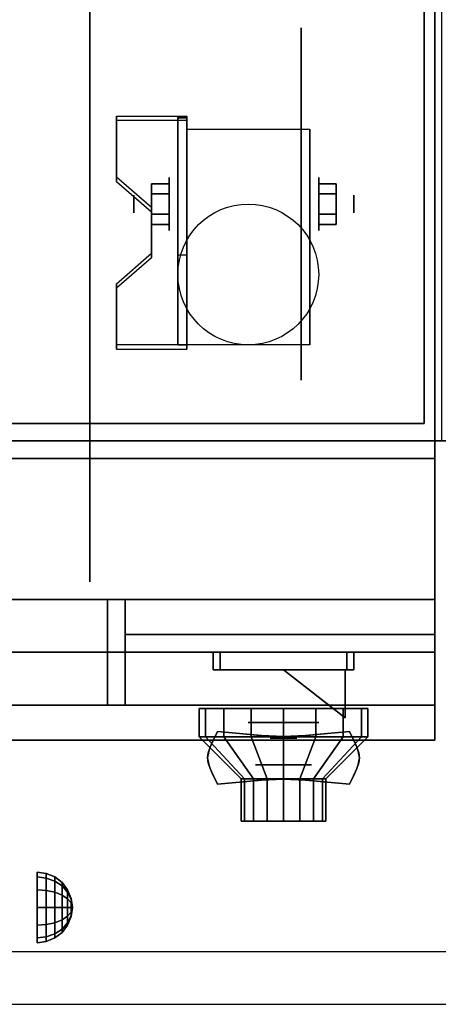
# Model space of a CAD drawing. Extents: x -54 to 54, y -21 to 21.
# Drawn here: x 12 to 18, y -21 to -7 of the extents above; entities that cross this region are included whole.
import ezdxf

# ---------------------------------------------------------------- set-up
doc = ezdxf.new("R2010")
doc.units = 0
for name, color, linetype in [('3D', 254, 'CONTINUOUS'), ('3D-BLACK', 250, 'CONTINUOUS'), ('3D-CASTIRON', 251, 'CONTINUOUS'), ('3D-CHROME', 254, 'CONTINUOUS'), ('3D-FLAT', 7, 'CONTINUOUS'), ('3D-NON', 43, 'CONTINUOUS'), ('3D-RED', 1, 'CONTINUOUS'), ('3D-VHC', 1, 'CONTINUOUS')]:
    doc.layers.add(name, color=color, linetype=linetype)

msp = doc.modelspace()

# ---------------------------------------------------------------- linework, layer by layer
at = {"layer": '3D', "extrusion": (1, 0, 0)}
for centre, radius in [((-9.585, 2.5, 14.125), 0.375), ((-9.585, 2.5, 13.625), 0.125), ((-19.575, 24.25, 12.25), 0.5)]:
    msp.add_circle(centre, radius, dxfattribs=at)
at = {"layer": '3D', "extrusion": (-1, 0, 0)}
for centre, radius in [((9.585, 2.5, -16.25), 0.375), ((9.585, 2.5, -16.75), 0.125)]:
    msp.add_circle(centre, radius, dxfattribs=at)
at = {"layer": '3D', "extrusion": (0, -1, 0)}
for centre, radius in [((15.75, 17.75, 16.95), 0.5), ((15.75, 22, 17.55), 0.4)]:
    msp.add_circle(centre, radius, dxfattribs=at)
at = {"layer": '3D', "extrusion": (1, 0, 0)}
for centre in [(-9.585, 2.5, 14.375), (-9.585, 2.5, 16.125)]:
    msp.add_arc(centre, 1.061, 225, 0, dxfattribs=at)
at = {"layer": '3D'}
for points in [[(14.375, -8.336, 4.087), (14.375, -8.399, 4.195), (13.375, -8.399, 4.195), (13.375, -8.336, 4.087)], [(14.375, -8.336, 4.087), (14.375, -11.584, 2.212), (14.25, -11.584, 2.212), (14.25, -8.336, 4.087)], [(14.375, -8.336, 4.087), (14.375, -8.361, 2.629), (14.25, -8.361, 2.629), (14.25, -8.336, 4.087)], [(14.375, -8.361, 2.629), (14.375, -10.309, 1.504), (14.25, -10.309, 1.504), (14.25, -8.361, 2.629)], [(13.375, -9.202, 3.587), (13.375, -9.265, 3.695), (13.875, -9.698, 3.445), (13.875, -9.635, 3.337)], [(13.875, -9.441, 2.25), (14.125, -9.441, 2.25), (14.125, -9.296, 2.5), (13.875, -9.296, 2.5)], [(13.875, -9.296, 2.5), (14.125, -9.296, 2.5), (14.125, -9.441, 2.75), (13.875, -9.441, 2.75)], [(16.5, -9.441, 2.75), (16.25, -9.441, 2.75), (16.25, -9.296, 2.5), (16.5, -9.296, 2.5)], [(16.5, -9.296, 2.5), (16.25, -9.296, 2.5), (16.25, -9.441, 2.25), (16.5, -9.441, 2.25)], [(13.875, -9.729, 2.75), (14.125, -9.729, 2.75), (14.125, -9.874, 2.5), (13.875, -9.874, 2.5)], [(13.875, -9.874, 2.5), (14.125, -9.874, 2.5), (14.125, -9.729, 2.25), (13.875, -9.729, 2.25)], [(16.5, -9.729, 2.25), (16.25, -9.729, 2.25), (16.25, -9.874, 2.5), (16.5, -9.874, 2.5)], [(16.5, -9.874, 2.5), (16.25, -9.874, 2.5), (16.25, -9.729, 2.75), (16.5, -9.729, 2.75)], [(13.875, -10.285, 2.962), (13.875, -10.347, 3.07), (13.375, -10.78, 2.82), (13.375, -10.718, 2.712)], [(14.375, -11.584, 2.212), (14.375, -10.309, 1.504), (14.25, -10.309, 1.504), (14.25, -11.584, 2.212)], [(13.375, -11.584, 2.212), (13.375, -11.646, 2.32), (14.375, -11.646, 2.32), (14.375, -11.584, 2.212)], [(12.379, -19.092, 24.25), (12.25, -19.075, 24.25), (12.25, -19.142, 24.5), (12.379, -19.157, 24.491)], [(12.379, -19.157, 24.009), (12.25, -19.142, 24), (12.25, -19.075, 24.25), (12.379, -19.092, 24.25)], [(12.379, -19.157, 24.491), (12.25, -19.142, 24.5), (12.25, -19.325, 24.683), (12.379, -19.334, 24.668)], [(12.379, -19.334, 23.832), (12.25, -19.325, 23.817), (12.25, -19.142, 24), (12.379, -19.157, 24.009)], [(12.5, -19.142, 24.25), (12.379, -19.092, 24.25), (12.379, -19.157, 24.491), (12.5, -19.2, 24.467)], [(12.5, -19.2, 24.033), (12.379, -19.157, 24.009), (12.379, -19.092, 24.25), (12.5, -19.142, 24.25)], [(12.604, -19.221, 24.25), (12.5, -19.142, 24.25), (12.5, -19.2, 24.467), (12.604, -19.269, 24.427)], [(12.604, -19.269, 24.073), (12.5, -19.2, 24.033), (12.5, -19.142, 24.25), (12.604, -19.221, 24.25)], [(12.5, -19.2, 24.467), (12.379, -19.157, 24.491), (12.379, -19.334, 24.668), (12.5, -19.358, 24.625)], [(12.5, -19.358, 23.875), (12.379, -19.334, 23.832), (12.379, -19.157, 24.009), (12.5, -19.2, 24.033)], [(12.604, -19.269, 24.427), (12.5, -19.2, 24.467), (12.5, -19.358, 24.625), (12.604, -19.398, 24.556)], [(12.604, -19.398, 23.944), (12.5, -19.358, 23.875), (12.5, -19.2, 24.033), (12.604, -19.269, 24.073)], [(12.683, -19.325, 24.25), (12.604, -19.221, 24.25), (12.604, -19.269, 24.427), (12.683, -19.358, 24.375)], [(12.683, -19.358, 24.125), (12.604, -19.269, 24.073), (12.604, -19.221, 24.25), (12.683, -19.325, 24.25)], [(12.683, -19.358, 24.375), (12.604, -19.269, 24.427), (12.604, -19.398, 24.556), (12.683, -19.45, 24.467)], [(12.683, -19.45, 24.033), (12.604, -19.398, 23.944), (12.604, -19.269, 24.073), (12.683, -19.358, 24.125)], [(12.379, -19.334, 24.668), (12.25, -19.325, 24.683), (12.25, -19.575, 24.75), (12.379, -19.575, 24.733)], [(12.379, -19.575, 23.767), (12.25, -19.575, 23.75), (12.25, -19.325, 23.817), (12.379, -19.334, 23.832)], [(12.5, -19.358, 24.625), (12.379, -19.334, 24.668), (12.379, -19.575, 24.733), (12.5, -19.575, 24.683)], [(12.5, -19.575, 23.817), (12.379, -19.575, 23.767), (12.379, -19.334, 23.832), (12.5, -19.358, 23.875)], [(12.604, -19.398, 24.556), (12.5, -19.358, 24.625), (12.5, -19.575, 24.683), (12.604, -19.575, 24.604)], [(12.604, -19.575, 23.896), (12.5, -19.575, 23.817), (12.5, -19.358, 23.875), (12.604, -19.398, 23.944)], [(12.683, -19.45, 24.467), (12.604, -19.398, 24.556), (12.604, -19.575, 24.604), (12.683, -19.575, 24.5)], [(12.683, -19.575, 24), (12.604, -19.575, 23.896), (12.604, -19.398, 23.944), (12.683, -19.45, 24.033)], [(12.733, -19.446, 24.25), (12.683, -19.325, 24.25), (12.683, -19.358, 24.375), (12.733, -19.463, 24.315)], [(12.733, -19.463, 24.185), (12.683, -19.358, 24.125), (12.683, -19.325, 24.25), (12.733, -19.446, 24.25)], [(12.733, -19.463, 24.315), (12.683, -19.358, 24.375), (12.683, -19.45, 24.467), (12.733, -19.51, 24.362)], [(12.733, -19.51, 24.138), (12.683, -19.45, 24.033), (12.683, -19.358, 24.125), (12.733, -19.463, 24.185)], [(12.379, -19.816, 23.832), (12.25, -19.825, 23.817), (12.25, -19.575, 23.75), (12.379, -19.575, 23.767)], [(12.379, -19.575, 24.733), (12.25, -19.575, 24.75), (12.25, -19.825, 24.683), (12.379, -19.816, 24.668)], [(12.5, -19.792, 23.875), (12.379, -19.816, 23.832), (12.379, -19.575, 23.767), (12.5, -19.575, 23.817)], [(12.5, -19.575, 24.683), (12.379, -19.575, 24.733), (12.379, -19.816, 24.668), (12.5, -19.792, 24.625)], [(12.604, -19.752, 23.944), (12.5, -19.792, 23.875), (12.5, -19.575, 23.817), (12.604, -19.575, 23.896)], [(12.604, -19.575, 24.604), (12.5, -19.575, 24.683), (12.5, -19.792, 24.625), (12.604, -19.752, 24.556)], [(12.683, -19.7, 24.033), (12.604, -19.752, 23.944), (12.604, -19.575, 23.896), (12.683, -19.575, 24)], [(12.683, -19.575, 24.5), (12.604, -19.575, 24.604), (12.604, -19.752, 24.556), (12.683, -19.7, 24.467)], [(12.733, -19.51, 24.362), (12.683, -19.45, 24.467), (12.683, -19.575, 24.5), (12.733, -19.575, 24.379)], [(12.733, -19.575, 24.121), (12.683, -19.575, 24), (12.683, -19.45, 24.033), (12.733, -19.51, 24.138)], [(12.733, -19.64, 24.138), (12.683, -19.7, 24.033), (12.683, -19.575, 24), (12.733, -19.575, 24.121)], [(12.733, -19.575, 24.379), (12.683, -19.575, 24.5), (12.683, -19.7, 24.467), (12.733, -19.64, 24.362)], [(12.75, -19.575, 24.25), (12.733, -19.446, 24.25), (12.733, -19.463, 24.315), (12.75, -19.575, 24.25)], [(12.75, -19.575, 24.25), (12.733, -19.463, 24.185), (12.733, -19.446, 24.25), (12.75, -19.575, 24.25)], [(12.75, -19.575, 24.25), (12.733, -19.463, 24.315), (12.733, -19.51, 24.362), (12.75, -19.575, 24.25)], [(12.75, -19.575, 24.25), (12.733, -19.51, 24.138), (12.733, -19.463, 24.185), (12.75, -19.575, 24.25)], [(12.75, -19.575, 24.25), (12.733, -19.51, 24.362), (12.733, -19.575, 24.379), (12.75, -19.575, 24.25)], [(12.75, -19.575, 24.25), (12.733, -19.575, 24.121), (12.733, -19.51, 24.138), (12.75, -19.575, 24.25)], [(12.75, -19.575, 24.25), (12.733, -19.64, 24.138), (12.733, -19.575, 24.121), (12.75, -19.575, 24.25)], [(12.75, -19.575, 24.25), (12.733, -19.687, 24.185), (12.733, -19.64, 24.138), (12.75, -19.575, 24.25)], [(12.75, -19.575, 24.25), (12.733, -19.704, 24.25), (12.733, -19.687, 24.185), (12.75, -19.575, 24.25)], [(12.75, -19.575, 24.25), (12.733, -19.687, 24.315), (12.733, -19.704, 24.25), (12.75, -19.575, 24.25)], [(12.75, -19.575, 24.25), (12.733, -19.64, 24.362), (12.733, -19.687, 24.315), (12.75, -19.575, 24.25)], [(12.75, -19.575, 24.25), (12.733, -19.575, 24.379), (12.733, -19.64, 24.362), (12.75, -19.575, 24.25)], [(12.683, -19.792, 24.125), (12.604, -19.881, 24.073), (12.604, -19.752, 23.944), (12.683, -19.7, 24.033)], [(12.683, -19.7, 24.467), (12.604, -19.752, 24.556), (12.604, -19.881, 24.427), (12.683, -19.792, 24.375)], [(12.733, -19.687, 24.185), (12.683, -19.792, 24.125), (12.683, -19.7, 24.033), (12.733, -19.64, 24.138)], [(12.733, -19.64, 24.362), (12.683, -19.7, 24.467), (12.683, -19.792, 24.375), (12.733, -19.687, 24.315)], [(12.733, -19.704, 24.25), (12.683, -19.825, 24.25), (12.683, -19.792, 24.125), (12.733, -19.687, 24.185)], [(12.733, -19.687, 24.315), (12.683, -19.792, 24.375), (12.683, -19.825, 24.25), (12.733, -19.704, 24.25)], [(12.379, -19.993, 24.009), (12.25, -20.008, 24), (12.25, -19.825, 23.817), (12.379, -19.816, 23.832)], [(12.379, -19.816, 24.668), (12.25, -19.825, 24.683), (12.25, -20.008, 24.5), (12.379, -19.993, 24.491)], [(12.5, -19.95, 24.033), (12.379, -19.993, 24.009), (12.379, -19.816, 23.832), (12.5, -19.792, 23.875)], [(12.5, -19.792, 24.625), (12.379, -19.816, 24.668), (12.379, -19.993, 24.491), (12.5, -19.95, 24.467)], [(12.604, -19.881, 24.073), (12.5, -19.95, 24.033), (12.5, -19.792, 23.875), (12.604, -19.752, 23.944)], [(12.604, -19.752, 24.556), (12.5, -19.792, 24.625), (12.5, -19.95, 24.467), (12.604, -19.881, 24.427)], [(12.683, -19.825, 24.25), (12.604, -19.929, 24.25), (12.604, -19.881, 24.073), (12.683, -19.792, 24.125)], [(12.683, -19.792, 24.375), (12.604, -19.881, 24.427), (12.604, -19.929, 24.25), (12.683, -19.825, 24.25)], [(12.379, -20.058, 24.25), (12.25, -20.075, 24.25), (12.25, -20.008, 24), (12.379, -19.993, 24.009)], [(12.379, -19.993, 24.491), (12.25, -20.008, 24.5), (12.25, -20.075, 24.25), (12.379, -20.058, 24.25)], [(12.5, -20.008, 24.25), (12.379, -20.058, 24.25), (12.379, -19.993, 24.009), (12.5, -19.95, 24.033)], [(12.5, -19.95, 24.467), (12.379, -19.993, 24.491), (12.379, -20.058, 24.25), (12.5, -20.008, 24.25)], [(12.604, -19.929, 24.25), (12.5, -20.008, 24.25), (12.5, -19.95, 24.033), (12.604, -19.881, 24.073)], [(12.604, -19.881, 24.427), (12.5, -19.95, 24.467), (12.5, -20.008, 24.25), (12.604, -19.929, 24.25)]]:
    msp.add_3dface(points, dxfattribs=at)
for points, invisible_edges in [([(14.375, -8.336, 4.087), (13.375, -8.336, 4.087), (13.375, -9.202, 3.587), (14.375, -9.202, 3.587)], 15), ([(14.375, -8.399, 4.195), (13.375, -8.399, 4.195), (13.375, -9.265, 3.695), (14.375, -9.265, 3.695)], 15), ([(13.875, -9.635, 3.337), (14.375, -9.635, 3.337), (14.375, -9.202, 3.587), (13.375, -9.202, 3.587)], 15), ([(13.875, -9.698, 3.445), (14.375, -9.698, 3.445), (14.375, -9.265, 3.695), (13.375, -9.265, 3.695)], 15), ([(14.375, -9.635, 3.337), (13.875, -9.635, 3.337), (13.875, -10.285, 2.962), (14.375, -10.285, 2.962)], 15), ([(14.375, -9.698, 3.445), (13.875, -9.698, 3.445), (13.875, -10.347, 3.07), (14.375, -10.347, 3.07)], 15), ([(13.375, -10.718, 2.712), (14.375, -10.718, 2.712), (14.375, -10.285, 2.962), (13.875, -10.285, 2.962)], 15), ([(13.375, -10.78, 2.82), (14.375, -10.78, 2.82), (14.375, -10.347, 3.07), (13.875, -10.347, 3.07)], 15), ([(14.375, -10.718, 2.712), (13.375, -10.718, 2.712), (13.375, -11.584, 2.212), (14.375, -11.584, 2.212)], 15), ([(14.375, -10.78, 2.82), (13.375, -10.78, 2.82), (13.375, -11.646, 2.32), (14.375, -11.646, 2.32)], 15), ([(53.9, -20.2, 36), (-53.9, -20.2, 36), (-53.9, -20.95, 35.25), (53.9, -20.95, 35.25)], 1)]:
    msp.add_3dface(points, dxfattribs=dict(at, invisible_edges=invisible_edges))
at = {"layer": '3D-BLACK', "extrusion": (-1, 0, 0)}
msp.add_circle((9.585, 2.5, -16), 2.5, dxfattribs=at)
at = {"layer": '3D-BLACK'}
for points in [[(14.641, -17.15, 21.541), (14.641, -16.75, 21.541), (14.55, -16.75, 22), (14.55, -17.15, 22)], [(14.55, -17.15, 22), (14.55, -16.75, 22), (14.641, -16.75, 22.459), (14.641, -17.15, 22.459)], [(14.901, -17.15, 21.151), (14.901, -16.75, 21.151), (14.641, -16.75, 21.541), (14.641, -17.15, 21.541)], [(14.641, -17.15, 22.459), (14.641, -16.75, 22.459), (14.901, -16.75, 22.849), (14.901, -17.15, 22.849)], [(15.291, -17.15, 20.891), (15.291, -16.75, 20.891), (14.901, -16.75, 21.151), (14.901, -17.15, 21.151)], [(14.901, -17.15, 22.849), (14.901, -16.75, 22.849), (15.291, -16.75, 23.109), (15.291, -17.15, 23.109)], [(15.75, -17.15, 20.8), (15.75, -16.75, 20.8), (15.291, -16.75, 20.891), (15.291, -17.15, 20.891)], [(15.291, -17.15, 23.109), (15.291, -16.75, 23.109), (15.75, -16.75, 23.2), (15.75, -17.15, 23.2)], [(16.209, -17.15, 20.891), (16.209, -16.75, 20.891), (15.75, -16.75, 20.8), (15.75, -17.15, 20.8)], [(15.75, -17.15, 23.2), (15.75, -16.75, 23.2), (16.209, -16.75, 23.109), (16.209, -17.15, 23.109)], [(16.599, -17.15, 21.151), (16.599, -16.75, 21.151), (16.209, -16.75, 20.891), (16.209, -17.15, 20.891)], [(16.209, -17.15, 23.109), (16.209, -16.75, 23.109), (16.599, -16.75, 22.849), (16.599, -17.15, 22.849)], [(16.859, -17.15, 21.541), (16.859, -16.75, 21.541), (16.599, -16.75, 21.151), (16.599, -17.15, 21.151)], [(16.599, -17.15, 22.849), (16.599, -16.75, 22.849), (16.859, -16.75, 22.459), (16.859, -17.15, 22.459)], [(16.95, -17.15, 22), (16.95, -16.75, 22), (16.859, -16.75, 21.541), (16.859, -17.15, 21.541)], [(16.859, -17.15, 22.459), (16.859, -16.75, 22.459), (16.95, -16.75, 22), (16.95, -17.15, 22)], [(15.196, -17.75, 21.77), (14.641, -17.15, 21.541), (14.55, -17.15, 22), (15.15, -17.75, 22)], [(15.15, -17.75, 22), (14.55, -17.15, 22), (14.641, -17.15, 22.459), (15.196, -17.75, 22.23)], [(15.326, -17.75, 21.576), (14.901, -17.15, 21.151), (14.641, -17.15, 21.541), (15.196, -17.75, 21.77)], [(15.196, -17.75, 22.23), (14.641, -17.15, 22.459), (14.901, -17.15, 22.849), (15.326, -17.75, 22.424)], [(15.52, -17.75, 21.446), (15.291, -17.15, 20.891), (14.901, -17.15, 21.151), (15.326, -17.75, 21.576)], [(15.326, -17.75, 22.424), (14.901, -17.15, 22.849), (15.291, -17.15, 23.109), (15.52, -17.75, 22.554)], [(15.75, -17.75, 21.4), (15.75, -17.15, 20.8), (15.291, -17.15, 20.891), (15.52, -17.75, 21.446)], [(15.52, -17.75, 22.554), (15.291, -17.15, 23.109), (15.75, -17.15, 23.2), (15.75, -17.75, 22.6)], [(15.98, -17.75, 21.446), (16.209, -17.15, 20.891), (15.75, -17.15, 20.8), (15.75, -17.75, 21.4)], [(15.75, -17.75, 22.6), (15.75, -17.15, 23.2), (16.209, -17.15, 23.109), (15.98, -17.75, 22.554)], [(16.174, -17.75, 21.576), (16.599, -17.15, 21.151), (16.209, -17.15, 20.891), (15.98, -17.75, 21.446)], [(15.98, -17.75, 22.554), (16.209, -17.15, 23.109), (16.599, -17.15, 22.849), (16.174, -17.75, 22.424)], [(16.304, -17.75, 21.77), (16.859, -17.15, 21.541), (16.599, -17.15, 21.151), (16.174, -17.75, 21.576)], [(16.174, -17.75, 22.424), (16.599, -17.15, 22.849), (16.859, -17.15, 22.459), (16.304, -17.75, 22.23)], [(16.35, -17.75, 22), (16.95, -17.15, 22), (16.859, -17.15, 21.541), (16.304, -17.75, 21.77)], [(16.304, -17.75, 22.23), (16.859, -17.15, 22.459), (16.95, -17.15, 22), (16.35, -17.75, 22)], [(15.196, -18.35, 21.77), (15.196, -17.75, 21.77), (15.15, -17.75, 22), (15.15, -18.35, 22)], [(15.15, -18.35, 22), (15.15, -17.75, 22), (15.196, -17.75, 22.23), (15.196, -18.35, 22.23)], [(15.326, -18.35, 21.576), (15.326, -17.75, 21.576), (15.196, -17.75, 21.77), (15.196, -18.35, 21.77)], [(15.196, -18.35, 22.23), (15.196, -17.75, 22.23), (15.326, -17.75, 22.424), (15.326, -18.35, 22.424)], [(15.52, -18.35, 21.446), (15.52, -17.75, 21.446), (15.326, -17.75, 21.576), (15.326, -18.35, 21.576)], [(15.326, -18.35, 22.424), (15.326, -17.75, 22.424), (15.52, -17.75, 22.554), (15.52, -18.35, 22.554)], [(15.75, -18.35, 21.4), (15.75, -17.75, 21.4), (15.52, -17.75, 21.446), (15.52, -18.35, 21.446)], [(15.52, -18.35, 22.554), (15.52, -17.75, 22.554), (15.75, -17.75, 22.6), (15.75, -18.35, 22.6)], [(15.98, -18.35, 21.446), (15.98, -17.75, 21.446), (15.75, -17.75, 21.4), (15.75, -18.35, 21.4)], [(15.75, -18.35, 22.6), (15.75, -17.75, 22.6), (15.98, -17.75, 22.554), (15.98, -18.35, 22.554)], [(16.174, -18.35, 21.576), (16.174, -17.75, 21.576), (15.98, -17.75, 21.446), (15.98, -18.35, 21.446)], [(15.98, -18.35, 22.554), (15.98, -17.75, 22.554), (16.174, -17.75, 22.424), (16.174, -18.35, 22.424)], [(16.304, -18.35, 21.77), (16.304, -17.75, 21.77), (16.174, -17.75, 21.576), (16.174, -18.35, 21.576)], [(16.174, -18.35, 22.424), (16.174, -17.75, 22.424), (16.304, -17.75, 22.23), (16.304, -18.35, 22.23)], [(16.35, -18.35, 22), (16.35, -17.75, 22), (16.304, -17.75, 21.77), (16.304, -18.35, 21.77)], [(16.304, -18.35, 22.23), (16.304, -17.75, 22.23), (16.35, -17.75, 22), (16.35, -18.35, 22)], [(15.38, -18.35, 21.847), (15.196, -18.35, 21.77), (15.15, -18.35, 22), (15.35, -18.35, 22)], [(15.35, -18.35, 22), (15.15, -18.35, 22), (15.196, -18.35, 22.23), (15.38, -18.35, 22.153)], [(15.467, -18.35, 21.717), (15.326, -18.35, 21.576), (15.196, -18.35, 21.77), (15.38, -18.35, 21.847)], [(15.38, -18.35, 22.153), (15.196, -18.35, 22.23), (15.326, -18.35, 22.424), (15.467, -18.35, 22.283)], [(15.597, -18.35, 21.63), (15.52, -18.35, 21.446), (15.326, -18.35, 21.576), (15.467, -18.35, 21.717)], [(15.467, -18.35, 22.283), (15.326, -18.35, 22.424), (15.52, -18.35, 22.554), (15.597, -18.35, 22.37)], [(15.75, -18.35, 21.6), (15.75, -18.35, 21.4), (15.52, -18.35, 21.446), (15.597, -18.35, 21.63)], [(15.597, -18.35, 22.37), (15.52, -18.35, 22.554), (15.75, -18.35, 22.6), (15.75, -18.35, 22.4)], [(15.903, -18.35, 21.63), (15.98, -18.35, 21.446), (15.75, -18.35, 21.4), (15.75, -18.35, 21.6)], [(15.75, -18.35, 22.4), (15.75, -18.35, 22.6), (15.98, -18.35, 22.554), (15.903, -18.35, 22.37)], [(16.033, -18.35, 21.717), (16.174, -18.35, 21.576), (15.98, -18.35, 21.446), (15.903, -18.35, 21.63)], [(15.903, -18.35, 22.37), (15.98, -18.35, 22.554), (16.174, -18.35, 22.424), (16.033, -18.35, 22.283)], [(16.12, -18.35, 21.847), (16.304, -18.35, 21.77), (16.174, -18.35, 21.576), (16.033, -18.35, 21.717)], [(16.033, -18.35, 22.283), (16.174, -18.35, 22.424), (16.304, -18.35, 22.23), (16.12, -18.35, 22.153)], [(16.15, -18.35, 22), (16.35, -18.35, 22), (16.304, -18.35, 21.77), (16.12, -18.35, 21.847)], [(16.12, -18.35, 22.153), (16.304, -18.35, 22.23), (16.35, -18.35, 22), (16.15, -18.35, 22)]]:
    msp.add_3dface(points, dxfattribs=at)
at = {"layer": '3D-CASTIRON'}
for points in [[(18, 14.05, 35), (-18, 14.05, 35), (-18, -12.95, 35), (18, -12.95, 35)], [(17.75, -12.7, 35), (17.75, -12.7, 36), (17.75, 13.8, 36), (17.75, 13.8, 35)], [(0.25, -12.7, 35), (0.25, -12.7, 36), (17.75, -12.7, 36), (17.75, -12.7, 35)]]:
    msp.add_3dface(points, dxfattribs=at)
at = {"layer": '3D-CASTIRON', "invisible_edges": 10}
for points in [[(4.6, -7.225, 36), (5.048, -6.951, 36), (17.75, -5.559, 36), (17.75, -5.927, 36)], [(4.138, -7.473, 36), (4.6, -7.225, 36), (17.75, -5.927, 36), (17.75, -6.294, 36)], [(3.663, -7.694, 36), (4.138, -7.473, 36), (17.75, -6.294, 36), (17.75, -6.661, 36)], [(3.175, -7.888, 36), (3.663, -7.694, 36), (17.75, -6.661, 36), (17.75, -7.028, 36)], [(2.678, -8.054, 36), (3.175, -7.888, 36), (17.75, -7.028, 36), (17.75, -7.395, 36)], [(2.172, -8.191, 36), (2.678, -8.054, 36), (17.75, -7.395, 36), (17.75, -7.762, 36)], [(1.659, -8.3, 36), (2.172, -8.191, 36), (17.75, -7.762, 36), (17.75, -8.13, 36)], [(1.141, -8.379, 36), (1.659, -8.3, 36), (17.75, -8.13, 36), (17.75, -8.497, 36)], [(0.619, -8.429, 36), (1.141, -8.379, 36), (17.75, -8.497, 36), (17.75, -8.864, 36)], [(0.25, -8.602, 36), (0.619, -8.429, 36), (17.75, -8.864, 36), (17.75, -9.231, 36)], [(0.25, -9.127, 36), (0.25, -8.602, 36), (17.75, -9.231, 36), (17.75, -9.598, 36)], [(0.25, -9.651, 36), (0.25, -9.127, 36), (17.75, -9.598, 36), (17.75, -9.966, 36)], [(0.25, -10.176, 36), (0.25, -9.651, 36), (17.75, -9.966, 36), (17.75, -10.333, 36)], [(0.25, -12.7, 36), (0.25, -10.176, 36), (17.75, -10.333, 36), (17.75, -12.7, 36)]]:
    msp.add_3dface(points, dxfattribs=at)
at = {"layer": '3D-CHROME', "extrusion": (0, -1, 0)}
msp.add_circle((15.75, 13, 17.169), 0.188, dxfattribs=at)
at = {"layer": '3D-CHROME'}
for points in [[(14.75, -15.95, 19.75), (14.75, -16.2, 19.75), (14.75, -16.2, 18.75), (14.75, -15.95, 18.75)], [(16.75, -15.95, 19.75), (16.75, -16.2, 19.75), (14.75, -16.2, 19.75), (14.75, -15.95, 19.75)], [(14.75, -15.95, 18.75), (14.75, -16.2, 18.75), (16.75, -16.2, 18.75), (16.75, -15.95, 18.75)], [(14.85, -15.95, 19.65), (14.85, -16.2, 19.65), (14.85, -16.2, 18.85), (14.85, -15.95, 18.85)], [(16.65, -15.95, 19.65), (16.65, -16.2, 19.65), (14.85, -16.2, 19.65), (14.85, -15.95, 19.65)], [(14.85, -15.95, 18.85), (14.85, -16.2, 18.85), (16.65, -16.2, 18.85), (16.65, -15.95, 18.85)], [(16.65, -15.95, 18.85), (16.65, -16.2, 18.85), (16.65, -16.2, 19.65), (16.65, -15.95, 19.65)], [(16.75, -15.95, 18.75), (16.75, -16.2, 18.75), (16.75, -16.2, 19.75), (16.75, -15.95, 19.75)], [(14.751, -17.2, 12.812), (14.751, -17.2, 13.188), (14.812, -17.075, 13.188), (14.812, -17.075, 12.812)], [(15.124, -17.106, 12.812), (15.124, -17.106, 13.188), (14.812, -17.075, 13.188), (14.812, -17.075, 12.812)], [(15.369, -17.128, 12.812), (15.369, -17.128, 13.188), (15.124, -17.106, 13.188), (15.124, -17.106, 12.812)], [(15.571, -17.141, 12.812), (15.571, -17.141, 13.188), (15.369, -17.128, 13.188), (15.369, -17.128, 12.812)], [(15.75, -17.145, 12.812), (15.75, -17.145, 13.188), (15.571, -17.141, 13.188), (15.571, -17.141, 12.812)], [(15.929, -17.141, 12.812), (15.929, -17.141, 13.188), (15.75, -17.145, 13.188), (15.75, -17.145, 12.812)], [(16.131, -17.128, 12.812), (16.131, -17.128, 13.188), (15.929, -17.141, 13.188), (15.929, -17.141, 12.812)], [(16.376, -17.106, 12.812), (16.376, -17.106, 13.188), (16.131, -17.128, 13.188), (16.131, -17.128, 12.812)], [(16.688, -17.075, 12.812), (16.688, -17.075, 13.188), (16.376, -17.106, 13.188), (16.376, -17.106, 12.812)], [(16.688, -17.075, 12.812), (16.688, -17.075, 13.188), (16.749, -17.2, 13.188), (16.749, -17.2, 12.812)], [(14.681, -17.378, 12.812), (14.681, -17.378, 13.188), (14.707, -17.298, 13.188), (14.707, -17.298, 12.812)], [(14.707, -17.298, 12.812), (14.707, -17.298, 13.188), (14.751, -17.2, 13.188), (14.751, -17.2, 12.812)], [(16.749, -17.2, 12.812), (16.749, -17.2, 13.188), (16.793, -17.298, 13.188), (16.793, -17.298, 12.812)], [(16.793, -17.298, 12.812), (16.793, -17.298, 13.188), (16.819, -17.378, 13.188), (16.819, -17.378, 12.812)], [(14.672, -17.45, 12.812), (14.672, -17.45, 13.188), (14.681, -17.378, 13.188), (14.681, -17.378, 12.812)], [(14.681, -17.522, 12.812), (14.681, -17.522, 13.188), (14.672, -17.45, 13.188), (14.672, -17.45, 12.812)], [(16.819, -17.378, 12.812), (16.819, -17.378, 13.188), (16.828, -17.45, 13.188), (16.828, -17.45, 12.812)], [(16.828, -17.45, 12.812), (16.828, -17.45, 13.188), (16.819, -17.522, 13.188), (16.819, -17.522, 12.812)], [(14.707, -17.602, 12.812), (14.707, -17.602, 13.188), (14.681, -17.522, 13.188), (14.681, -17.522, 12.812)], [(14.751, -17.7, 12.812), (14.751, -17.7, 13.188), (14.707, -17.602, 13.188), (14.707, -17.602, 12.812)], [(16.793, -17.602, 12.812), (16.793, -17.602, 13.188), (16.749, -17.7, 13.188), (16.749, -17.7, 12.812)], [(16.819, -17.522, 12.812), (16.819, -17.522, 13.188), (16.793, -17.602, 13.188), (16.793, -17.602, 12.812)], [(14.812, -17.825, 12.812), (14.812, -17.825, 13.188), (14.751, -17.7, 13.188), (14.751, -17.7, 12.812)], [(15.571, -17.759, 12.812), (15.571, -17.759, 13.188), (15.75, -17.755, 13.188), (15.75, -17.755, 12.812)], [(15.75, -17.755, 12.812), (15.75, -17.755, 13.188), (15.929, -17.759, 13.188), (15.929, -17.759, 12.812)], [(16.749, -17.7, 12.812), (16.749, -17.7, 13.188), (16.688, -17.825, 13.188), (16.688, -17.825, 12.812)], [(14.812, -17.825, 12.812), (14.812, -17.825, 13.188), (15.124, -17.794, 13.188), (15.124, -17.794, 12.812)], [(15.124, -17.794, 12.812), (15.124, -17.794, 13.188), (15.369, -17.772, 13.188), (15.369, -17.772, 12.812)], [(15.369, -17.772, 12.812), (15.369, -17.772, 13.188), (15.571, -17.759, 13.188), (15.571, -17.759, 12.812)], [(15.929, -17.759, 12.812), (15.929, -17.759, 13.188), (16.131, -17.772, 13.188), (16.131, -17.772, 12.812)], [(16.131, -17.772, 12.812), (16.131, -17.772, 13.188), (16.376, -17.794, 13.188), (16.376, -17.794, 12.812)], [(16.376, -17.794, 12.812), (16.376, -17.794, 13.188), (16.688, -17.825, 13.188), (16.688, -17.825, 12.812)]]:
    msp.add_3dface(points, dxfattribs=at)
for points, invisible_edges in [([(14.75, -16.2, 19.75), (16.75, -16.2, 19.75), (16.65, -16.2, 19.65), (14.85, -16.2, 19.65)], 15), ([(14.75, -16.2, 19.75), (14.75, -16.2, 18.75), (14.85, -16.2, 18.85), (14.85, -16.2, 19.65)], 15), ([(14.75, -16.2, 18.75), (16.75, -16.2, 18.75), (16.65, -16.2, 18.85), (14.85, -16.2, 18.85)], 15), ([(16.75, -16.2, 18.75), (16.75, -16.2, 19.75), (16.65, -16.2, 19.65), (16.65, -16.2, 18.85)], 15), ([(14.7, -17.319, 13.188), (15.029, -17.334, 13.188), (15.074, -17.222, 13.188), (14.753, -17.196, 13.188)], 7), ([(14.7, -17.319, 12.812), (15.029, -17.334, 12.812), (15.074, -17.222, 12.812), (14.753, -17.196, 12.812)], 7), ([(14.753, -17.196, 13.188), (15.074, -17.222, 13.188), (15.124, -17.106, 13.188), (14.812, -17.075, 13.188)], 3), ([(14.753, -17.196, 12.812), (15.074, -17.222, 12.812), (15.124, -17.106, 12.812), (14.812, -17.075, 12.812)], 3), ([(15.074, -17.222, 13.188), (15.408, -17.244, 13.188), (15.437, -17.132, 13.188), (15.124, -17.106, 13.188)], 11), ([(15.074, -17.222, 12.812), (15.408, -17.244, 12.812), (15.437, -17.132, 12.812), (15.124, -17.106, 12.812)], 11), ([(15.408, -17.244, 13.188), (15.75, -17.255, 13.188), (15.75, -17.145, 13.188), (15.437, -17.132, 13.188)], 11), ([(15.408, -17.244, 12.812), (15.75, -17.255, 12.812), (15.75, -17.145, 12.812), (15.437, -17.132, 12.812)], 11), ([(15.75, -17.255, 13.188), (16.092, -17.244, 13.188), (16.063, -17.132, 13.188), (15.75, -17.145, 13.188)], 11), ([(15.75, -17.255, 12.812), (16.092, -17.244, 12.812), (16.063, -17.132, 12.812), (15.75, -17.145, 12.812)], 11), ([(16.092, -17.244, 13.188), (16.426, -17.222, 13.188), (16.376, -17.106, 13.188), (16.063, -17.132, 13.188)], 11), ([(16.092, -17.244, 12.812), (16.426, -17.222, 12.812), (16.376, -17.106, 12.812), (16.063, -17.132, 12.812)], 11), ([(16.426, -17.222, 13.188), (16.747, -17.196, 13.188), (16.688, -17.075, 13.188), (16.376, -17.106, 13.188)], 9), ([(16.426, -17.222, 12.812), (16.747, -17.196, 12.812), (16.688, -17.075, 12.812), (16.376, -17.106, 12.812)], 9), ([(16.471, -17.334, 13.188), (16.8, -17.319, 13.188), (16.747, -17.196, 13.188), (16.426, -17.222, 13.188)], 13), ([(16.471, -17.334, 12.812), (16.8, -17.319, 12.812), (16.747, -17.196, 12.812), (16.426, -17.222, 12.812)], 13), ([(14.672, -17.45, 13.188), (15.005, -17.45, 13.188), (15.029, -17.334, 13.188), (14.7, -17.319, 13.188)], 7), ([(14.672, -17.45, 12.812), (15.005, -17.45, 12.812), (15.029, -17.334, 12.812), (14.7, -17.319, 12.812)], 7), ([(15.029, -17.434, 13.188), (15.383, -17.447, 13.188), (15.408, -17.344, 13.188), (15.074, -17.322, 13.188)], 15), ([(15.029, -17.434, 12.812), (15.383, -17.447, 12.812), (15.408, -17.344, 12.812), (15.074, -17.322, 12.812)], 15), ([(16.117, -17.447, 13.188), (16.471, -17.434, 13.188), (16.426, -17.322, 13.188), (16.092, -17.344, 13.188)], 15), ([(16.117, -17.447, 12.812), (16.471, -17.434, 12.812), (16.426, -17.322, 12.812), (16.092, -17.344, 12.812)], 15), ([(16.495, -17.45, 13.188), (16.828, -17.45, 13.188), (16.8, -17.319, 13.188), (16.471, -17.334, 13.188)], 13), ([(16.495, -17.45, 12.812), (16.828, -17.45, 12.812), (16.8, -17.319, 12.812), (16.471, -17.334, 12.812)], 13), ([(14.7, -17.581, 13.188), (15.029, -17.566, 13.188), (15.005, -17.45, 13.188), (14.672, -17.45, 13.188)], 7), ([(14.7, -17.581, 12.812), (15.029, -17.566, 12.812), (15.005, -17.45, 12.812), (14.672, -17.45, 12.812)], 7), ([(15.005, -17.55, 13.188), (15.369, -17.55, 13.188), (15.383, -17.447, 13.188), (15.029, -17.434, 13.188)], 15), ([(15.005, -17.55, 12.812), (15.369, -17.55, 12.812), (15.383, -17.447, 12.812), (15.029, -17.434, 12.812)], 15), ([(15.369, -17.55, 13.188), (15.75, -17.55, 13.188), (15.75, -17.453, 13.188), (15.383, -17.447, 13.188)], 15), ([(15.369, -17.55, 12.812), (15.75, -17.55, 12.812), (15.75, -17.453, 12.812), (15.383, -17.447, 12.812)], 15), ([(15.383, -17.447, 13.188), (15.75, -17.453, 13.188), (15.75, -17.355, 13.188), (15.408, -17.344, 13.188)], 15), ([(15.383, -17.447, 12.812), (15.75, -17.453, 12.812), (15.75, -17.355, 12.812), (15.408, -17.344, 12.812)], 15), ([(15.75, -17.453, 13.188), (16.117, -17.447, 13.188), (16.092, -17.344, 13.188), (15.75, -17.355, 13.188)], 15), ([(15.75, -17.453, 12.812), (16.117, -17.447, 12.812), (16.092, -17.344, 12.812), (15.75, -17.355, 12.812)], 15), ([(15.75, -17.55, 13.188), (16.131, -17.55, 13.188), (16.117, -17.447, 13.188), (15.75, -17.453, 13.188)], 15), ([(15.75, -17.55, 12.812), (16.131, -17.55, 12.812), (16.117, -17.447, 12.812), (15.75, -17.453, 12.812)], 15), ([(16.131, -17.55, 13.188), (16.495, -17.55, 13.188), (16.471, -17.434, 13.188), (16.117, -17.447, 13.188)], 15), ([(16.131, -17.55, 12.812), (16.495, -17.55, 12.812), (16.471, -17.434, 12.812), (16.117, -17.447, 12.812)], 15), ([(16.471, -17.566, 13.188), (16.8, -17.581, 13.188), (16.828, -17.45, 13.188), (16.495, -17.45, 13.188)], 13), ([(16.471, -17.566, 12.812), (16.8, -17.581, 12.812), (16.828, -17.45, 12.812), (16.495, -17.45, 12.812)], 13), ([(14.753, -17.704, 13.188), (15.074, -17.678, 13.188), (15.029, -17.566, 13.188), (14.7, -17.581, 13.188)], 7), ([(14.753, -17.704, 12.812), (15.074, -17.678, 12.812), (15.029, -17.566, 12.812), (14.7, -17.581, 12.812)], 7), ([(15.029, -17.666, 13.188), (15.383, -17.653, 13.188), (15.369, -17.55, 13.188), (15.005, -17.55, 13.188)], 15), ([(15.029, -17.666, 12.812), (15.383, -17.653, 12.812), (15.369, -17.55, 12.812), (15.005, -17.55, 12.812)], 15), ([(15.383, -17.653, 13.188), (15.75, -17.647, 13.188), (15.75, -17.55, 13.188), (15.369, -17.55, 13.188)], 15), ([(15.383, -17.653, 12.812), (15.75, -17.647, 12.812), (15.75, -17.55, 12.812), (15.369, -17.55, 12.812)], 15), ([(15.75, -17.647, 13.188), (16.117, -17.653, 13.188), (16.131, -17.55, 13.188), (15.75, -17.55, 13.188)], 15), ([(15.75, -17.647, 12.812), (16.117, -17.653, 12.812), (16.131, -17.55, 12.812), (15.75, -17.55, 12.812)], 15), ([(16.117, -17.653, 13.188), (16.471, -17.666, 13.188), (16.495, -17.55, 13.188), (16.131, -17.55, 13.188)], 15), ([(16.117, -17.653, 12.812), (16.471, -17.666, 12.812), (16.495, -17.55, 12.812), (16.131, -17.55, 12.812)], 15), ([(16.426, -17.678, 13.188), (16.747, -17.704, 13.188), (16.8, -17.581, 13.188), (16.471, -17.566, 13.188)], 13), ([(16.426, -17.678, 12.812), (16.747, -17.704, 12.812), (16.8, -17.581, 12.812), (16.471, -17.566, 12.812)], 13), ([(14.812, -17.825, 13.188), (15.124, -17.794, 13.188), (15.074, -17.678, 13.188), (14.753, -17.704, 13.188)], 6), ([(14.812, -17.825, 12.812), (15.124, -17.794, 12.812), (15.074, -17.678, 12.812), (14.753, -17.704, 12.812)], 6), ([(15.074, -17.778, 13.188), (15.408, -17.756, 13.188), (15.383, -17.653, 13.188), (15.029, -17.666, 13.188)], 15), ([(15.074, -17.778, 12.812), (15.408, -17.756, 12.812), (15.383, -17.653, 12.812), (15.029, -17.666, 12.812)], 15), ([(15.124, -17.794, 13.188), (15.437, -17.768, 13.188), (15.408, -17.656, 13.188), (15.074, -17.678, 13.188)], 14), ([(15.124, -17.794, 12.812), (15.437, -17.768, 12.812), (15.408, -17.656, 12.812), (15.074, -17.678, 12.812)], 14), ([(15.408, -17.756, 13.188), (15.75, -17.745, 13.188), (15.75, -17.647, 13.188), (15.383, -17.653, 13.188)], 15), ([(15.408, -17.756, 12.812), (15.75, -17.745, 12.812), (15.75, -17.647, 12.812), (15.383, -17.653, 12.812)], 15), ([(15.437, -17.768, 13.188), (15.75, -17.755, 13.188), (15.75, -17.645, 13.188), (15.408, -17.656, 13.188)], 14), ([(15.437, -17.768, 12.812), (15.75, -17.755, 12.812), (15.75, -17.645, 12.812), (15.408, -17.656, 12.812)], 14), ([(15.75, -17.755, 13.188), (16.063, -17.768, 13.188), (16.092, -17.656, 13.188), (15.75, -17.645, 13.188)], 14), ([(15.75, -17.755, 12.812), (16.063, -17.768, 12.812), (16.092, -17.656, 12.812), (15.75, -17.645, 12.812)], 14), ([(15.75, -17.745, 13.188), (16.092, -17.756, 13.188), (16.117, -17.653, 13.188), (15.75, -17.647, 13.188)], 15), ([(15.75, -17.745, 12.812), (16.092, -17.756, 12.812), (16.117, -17.653, 12.812), (15.75, -17.647, 12.812)], 15), ([(16.063, -17.768, 13.188), (16.376, -17.794, 13.188), (16.426, -17.678, 13.188), (16.092, -17.656, 13.188)], 14), ([(16.063, -17.768, 12.812), (16.376, -17.794, 12.812), (16.426, -17.678, 12.812), (16.092, -17.656, 12.812)], 14), ([(16.092, -17.756, 13.188), (16.426, -17.778, 13.188), (16.471, -17.666, 13.188), (16.117, -17.653, 13.188)], 15), ([(16.092, -17.756, 12.812), (16.426, -17.778, 12.812), (16.471, -17.666, 12.812), (16.117, -17.653, 12.812)], 15), ([(16.376, -17.794, 13.188), (16.688, -17.825, 13.188), (16.747, -17.704, 13.188), (16.426, -17.678, 13.188)], 12), ([(16.376, -17.794, 12.812), (16.688, -17.825, 12.812), (16.747, -17.704, 12.812), (16.426, -17.678, 12.812)], 12)]:
    msp.add_3dface(points, dxfattribs=dict(at, invisible_edges=invisible_edges))
at = {"layer": '3D-FLAT'}
msp.add_circle((15.25, -10.585, 5.75), 1, dxfattribs=at)
for points in [[(-17.9, -15.2, 26.8), (17.9, -15.2, 26.8), (17.9, 13.95, 26.8), (-17.9, 13.95, 26.8)], [(-17.9, -15.2, 6), (17.9, -15.2, 6), (17.9, 13.95, 6), (-17.9, 13.95, 6)], [(14.375, -8.524, 5.75), (16.125, -8.524, 5.75), (16.125, -11.585, 5.75), (14.375, -11.585, 5.75)], [(13.875, -9.729, 2.25), (14.125, -9.729, 2.25), (14.125, -9.441, 2.25), (13.875, -9.441, 2.25)], [(13.875, -9.441, 2.75), (14.125, -9.441, 2.75), (14.125, -9.729, 2.75), (13.875, -9.729, 2.75)], [(16.5, -9.441, 2.25), (16.25, -9.441, 2.25), (16.25, -9.729, 2.25), (16.5, -9.729, 2.25)], [(16.5, -9.729, 2.75), (16.25, -9.729, 2.75), (16.25, -9.441, 2.75), (16.5, -9.441, 2.75)], [(17.9, -13.2, 27), (-17.9, -13.2, 27), (-17.9, -15.95, 27), (17.9, -15.95, 27)], [(17.9, -15.7, 10.5), (17.9, -15.7, 10.5), (13.5, -15.7, 10.5)]]:
    msp.add_3dface(points, dxfattribs=at)
for points, invisible_edges in [([(53.9, -12.95, 36), (-53.9, -12.95, 36), (-53.9, -20.2, 36), (53.9, -20.2, 36)], 1), ([(53.9, -20.95, 34.5), (-53.9, -20.95, 34.5), (-53.9, -12.95, 34.5), (53.9, -12.95, 34.5)], 5)]:
    msp.add_3dface(points, dxfattribs=dict(at, invisible_edges=invisible_edges))
at = {"layer": '3D-NON'}
for points in [[(17.9, 15.95, 27), (17.9, 15.95, 35), (17.9, -12.95, 35), (17.9, -12.95, 27)], [(17.9, -15.2, 6), (17.9, 13.95, 6), (17.9, 13.95, 26.8), (17.9, -15.2, 26.8)], [(13, 10.05, 12), (13, -14.95, 12), (13, -14.95, 24), (13, 10.05, 24)], [(13.375, -8.336, 4.087), (13.375, -8.399, 4.195), (13.375, -9.265, 3.695), (13.375, -9.202, 3.587)], [(14.25, -8.336, 4.087), (14.25, -8.361, 2.629), (14.25, -10.309, 1.504), (14.25, -11.584, 2.212)], [(14.375, -8.336, 4.087), (14.375, -8.399, 4.195), (14.375, -11.646, 2.32), (14.375, -11.584, 2.212)], [(14.375, -8.336, 4.087), (14.375, -8.361, 2.629), (14.375, -10.309, 1.504), (14.375, -11.584, 2.212)], [(14.375, -8.524, 2.5), (14.375, -8.524, 2.5), (14.375, -8.524, 5.75)], [(16.125, -8.524, 2.5), (16.125, -8.524, 2.5), (16.125, -8.524, 5.75)], [(13.875, -9.635, 3.337), (13.875, -9.698, 3.445), (13.875, -10.347, 3.07), (13.875, -10.285, 2.962)], [(14.375, -11.585, 5.75), (14.375, -11.585, 5.75), (14.375, -10.335, 1.75)], [(16.125, -11.585, 5.75), (16.125, -11.585, 5.75), (16.125, -10.335, 1.75)], [(13.375, -10.718, 2.712), (13.375, -10.78, 2.82), (13.375, -11.646, 2.32), (13.375, -11.584, 2.212)], [(53.9, -12.95, 34.5), (-53.9, -12.95, 34.5), (-53.9, -12.95, 36), (53.9, -12.95, 36)], [(17.9, -12.95, 27), (17.9, -12.95, 35), (-17.9, -12.95, 35), (-17.9, -12.95, 27)], [(17.9, -13.2, 35.75), (-17.9, -13.2, 35.75), (-17.9, -13.2, 27), (17.9, -13.2, 27)], [(-17.9, -15.2, 6), (17.9, -15.2, 6), (17.9, -15.2, 26.8), (-17.9, -15.2, 26.8)], [(-17.9, -15.2, 9.5), (-17.9, -15.2, 10), (17.9, -15.2, 10), (17.9, -15.2, 9.5)], [(-17.9, -15.2, 6), (-17.9, -15.2, 9.5), (17.9, -15.2, 9.5), (17.9, -15.2, 6)], [(-16.25, -15.2, 25.5), (-16.25, -15.2, 26.5), (13.25, -15.2, 26.5), (13.25, -15.2, 25.5)], [(-16.25, -15.2, 10.5), (-16.25, -15.2, 25.5), (13.25, -15.2, 25.5), (13.25, -15.2, 10.5)], [(13.5, -15.2, 25.5), (13.5, -15.2, 26.5), (17.9, -15.2, 26.5), (17.9, -15.2, 25.5)], [(13.5, -15.2, 10.5), (13.5, -15.2, 25.5), (17.9, -15.2, 25.5), (17.9, -15.2, 10.5)]]:
    msp.add_3dface(points, dxfattribs=at)
for points, invisible_edges in [([(14.375, -8.524, 5.75), (14.375, -8.951, 5.75), (14.375, -8.605, 2.094), (14.375, -8.524, 2.5)], 15), ([(16.125, -8.524, 5.75), (16.125, -8.951, 5.75), (16.125, -8.605, 2.094), (16.125, -8.524, 2.5)], 15), ([(14.375, -8.951, 5.75), (14.375, -9.378, 5.75), (14.375, -8.835, 1.75), (14.375, -8.605, 2.094)], 15), ([(16.125, -8.951, 5.75), (16.125, -9.378, 5.75), (16.125, -8.835, 1.75), (16.125, -8.605, 2.094)], 15), ([(14.375, -9.378, 5.75), (14.375, -9.805, 5.75), (14.375, -9.179, 1.52), (14.375, -8.835, 1.75)], 15), ([(16.125, -9.378, 5.75), (16.125, -9.805, 5.75), (16.125, -9.179, 1.52), (16.125, -8.835, 1.75)], 15), ([(14.375, -9.805, 5.75), (14.375, -10.231, 5.75), (14.375, -9.585, 1.439), (14.375, -9.179, 1.52)], 15), ([(16.125, -9.805, 5.75), (16.125, -10.231, 5.75), (16.125, -9.585, 1.439), (16.125, -9.179, 1.52)], 15), ([(14.375, -10.231, 5.75), (14.375, -10.658, 5.75), (14.375, -9.991, 1.52), (14.375, -9.585, 1.439)], 15), ([(16.125, -10.231, 5.75), (16.125, -10.658, 5.75), (16.125, -9.991, 1.52), (16.125, -9.585, 1.439)], 15), ([(14.375, -10.658, 5.75), (14.375, -11.585, 5.75), (14.375, -10.335, 1.75), (14.375, -9.991, 1.52)], 15), ([(16.125, -10.658, 5.75), (16.125, -11.585, 5.75), (16.125, -10.335, 1.75), (16.125, -9.991, 1.52)], 15), ([(17.9, -13.2, 27.75), (17.9, -13.2, 36), (17.9, -16.7, 36), (17.9, -16.7, 27.75)], 10), ([(17.9, -13.2, 27), (17.9, -15.95, 27), (17.9, -16.7, 27.75), (17.9, -13.2, 27.75)], 4), ([(53.9, -20.95, 35.25), (-53.9, -20.95, 35.25), (-53.9, -20.95, 34.5), (53.9, -20.95, 34.5)], 1)]:
    msp.add_3dface(points, dxfattribs=dict(at, invisible_edges=invisible_edges))
at = {"layer": '3D-RED', "extrusion": (0, -1, 0)}
msp.add_circle((15.75, 17.75, 17.2), 0.375, dxfattribs=at)
at = {"layer": '3D-RED'}
for points in [[(14.873, -16.2, 18.86), (15.75, -16.2, 18.86), (15.75, -16.2, 19.64), (14.873, -16.2, 19.64)], [(16.627, -16.2, 18.86), (15.75, -16.2, 18.86), (15.75, -16.2, 19.64), (16.627, -16.2, 19.64)], [(15.75, -16.2, 18.86), (16.627, -16.882, 18.86), (16.627, -16.882, 19.64), (15.75, -16.2, 19.64)], [(16.627, -16.2, 19.64), (16.627, -16.882, 19.64), (16.627, -16.882, 19.64), (15.75, -16.2, 19.64)], [(16.627, -16.2, 18.86), (16.627, -16.882, 18.86), (16.627, -16.882, 18.86), (15.75, -16.2, 18.86)], [(16.627, -16.2, 18.86), (16.627, -16.882, 18.86), (16.627, -16.882, 19.64), (16.627, -16.2, 19.64)], [(16.627, -16.882, 18.86), (16.627, -16.882, 18.86), (16.627, -16.882, 19.64)]]:
    msp.add_3dface(points, dxfattribs=at)
at = {"layer": '3D-VHC'}
for points in [[(-17.9, -16.7, 10), (-17.9, -15.2, 10), (17.9, -15.2, 10), (17.9, -16.7, 10)], [(-17.9, -17.2, 9.5), (-17.9, -15.2, 9.5), (17.9, -15.2, 9.5), (17.9, -17.2, 9.5)], [(-17.9, -17.2, 9.5), (-17.9, -15.2, 9.5), (17.9, -15.2, 9.5), (17.9, -17.2, 9.5)], [(-17.9, -17.2, 6), (-17.9, -15.2, 6), (17.9, -15.2, 6), (17.9, -17.2, 6)], [(-16.25, -15.95, 26.5), (-16.25, -15.2, 26.5), (13.25, -15.2, 26.5), (13.25, -15.95, 26.5)], [(-16.25, -16.7, 25.5), (-16.25, -15.2, 25.5), (13.25, -15.2, 25.5), (13.25, -16.7, 25.5)], [(-16.25, -16.7, 25.5), (-16.25, -15.2, 25.5), (13.25, -15.2, 25.5), (13.25, -16.7, 25.5)], [(-16.25, -16.7, 10.5), (-16.25, -15.2, 10.5), (13.25, -15.2, 10.5), (13.25, -16.7, 10.5)], [(13.25, -16.7, 25.5), (13.25, -15.2, 25.5), (13.25, -15.2, 26.5), (13.25, -15.95, 26.5)], [(13.25, -16.7, 10.5), (13.25, -15.2, 10.5), (13.25, -15.2, 25.5), (13.25, -16.7, 25.5)], [(13.5, -15.95, 26.5), (13.5, -15.2, 26.5), (17.9, -15.2, 26.5), (17.9, -15.95, 26.5)], [(13.5, -16.7, 25.5), (13.5, -15.2, 25.5), (17.9, -15.2, 25.5), (17.9, -16.7, 25.5)], [(13.5, -16.7, 25.5), (13.5, -15.2, 25.5), (13.5, -15.2, 26.5), (13.5, -15.95, 26.5)], [(13.5, -16.7, 25.5), (13.5, -15.2, 25.5), (17.9, -15.2, 25.5), (17.9, -16.7, 25.5)], [(13.5, -16.7, 10.5), (13.5, -15.2, 10.5), (17.9, -15.2, 10.5), (17.9, -16.7, 10.5)], [(13.5, -16.7, 10.5), (13.5, -15.2, 10.5), (13.5, -15.2, 25.5), (13.5, -16.7, 25.5)], [(17.9, -16.7, 25.5), (17.9, -15.2, 25.5), (17.9, -15.2, 26.5), (17.9, -15.95, 26.5)], [(17.9, -17.2, 9.5), (17.9, -15.2, 9.5), (17.9, -15.2, 10), (17.9, -16.7, 10)], [(17.9, -17.2, 6), (17.9, -15.2, 6), (17.9, -15.2, 9.5), (17.9, -17.2, 9.5)], [(17.9, -16.7, 10.5), (17.9, -15.2, 10.5), (17.9, -15.2, 25.5), (17.9, -16.7, 25.5)], [(17.9, -15.95, 27), (-17.9, -15.95, 27), (-17.9, -16.7, 27.75), (17.9, -16.7, 27.75)], [(-16.25, -15.95, 26.5), (-16.25, -16.7, 25.5), (13.25, -16.7, 25.5), (13.25, -15.95, 26.5)], [(13.5, -15.95, 26.5), (13.5, -16.7, 25.5), (17.9, -16.7, 25.5), (17.9, -15.95, 26.5)], [(-17.9, -16.7, 10), (-17.9, -17.2, 9.5), (17.9, -17.2, 9.5), (17.9, -16.7, 10)], [(17.9, -16.7, 27.75), (-17.9, -16.7, 27.75), (-17.9, -16.7, 35.75), (17.9, -16.7, 35.75)], [(-16.25, -16.7, 25.5), (-16.25, -16.7, 10.5), (13.25, -16.7, 10.5), (13.25, -16.7, 25.5)], [(13.5, -16.7, 25.5), (13.5, -16.7, 10.5), (17.9, -16.7, 10.5), (17.9, -16.7, 25.5)], [(-17.9, -17.2, 9.5), (-17.9, -17.2, 6), (17.9, -17.2, 6), (17.9, -17.2, 9.5)]]:
    msp.add_3dface(points, dxfattribs=at)

doc.saveas('drawing.dxf')
